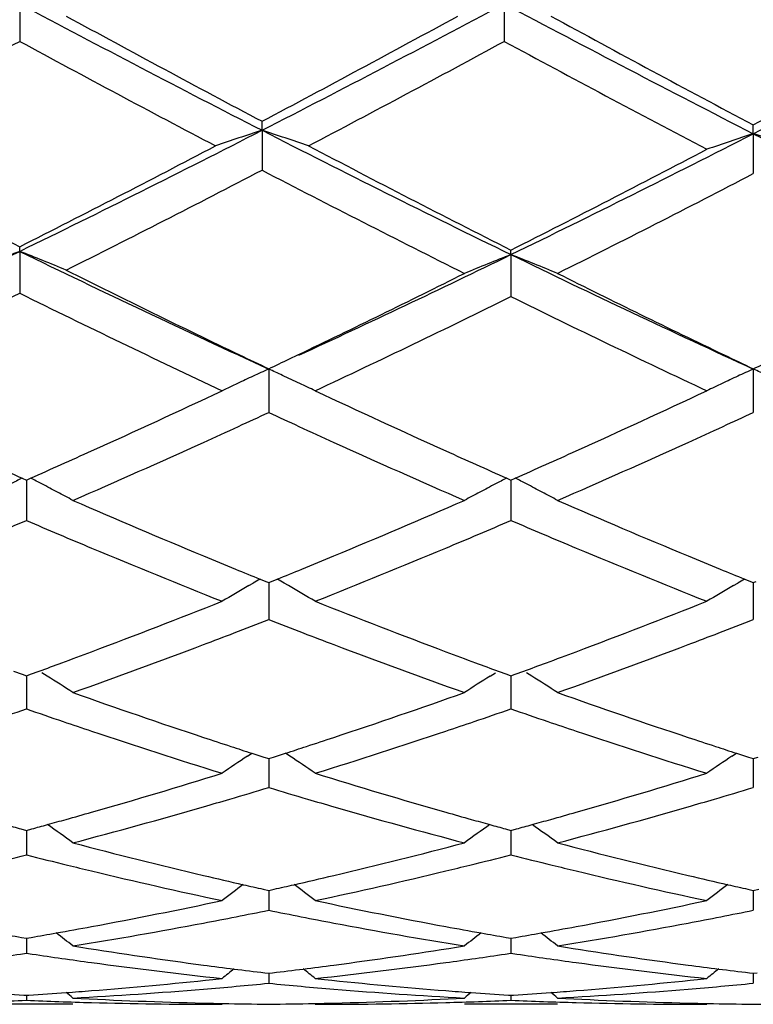
# Model space of a CAD drawing. Units: inches. Extents: x 4 to 17.9, y 3.5 to 15.1.
# Drawn here: x 5.7 to 5.9, y 13.6 to 13.8 of the extents above; entities that cross this region are included whole.
import ezdxf

# ---------------------------------------------------------------- set-up
doc = ezdxf.new("R2010")
doc.units = ezdxf.units.IN
doc.header["$LTSCALE"] = 1.21
doc.header["$MEASUREMENT"] = 0
doc.layers.get('0').update_dxf_attribs({"linetype": 'CONTINUOUS'})

msp = doc.modelspace()

# ---------------------------------------------------------------- linework, layer by layer
at = {"color": 7, "linetype": 'Continuous'}
for p, q in [((5.696552912, 13.7932110996), (5.6965530413, 13.7851684048)), ((5.800347459099999, 13.7932109942), (5.800347472599999, 13.7851686162)), ((5.7484504468, 13.7661213402), (5.7484503693, 13.7680429001)), ((5.8536732545, 13.7653909529), (5.853673282000001, 13.7672872749)), ((5.7484504468, 13.7661213402), (5.7484503693, 13.757582933)), ((5.8536732545, 13.7653909529), (5.853673282000001, 13.756840071)), ((5.696552912, 13.7401884821), (5.6965530413, 13.7411878507)), ((5.696552912, 13.7401884821), (5.6965530413, 13.7312277764)), ((5.801775807999999, 13.7394931536), (5.80177583, 13.7404669259)), ((5.801775807999999, 13.7394931536), (5.80177583, 13.7305223709)), ((5.754318641, 13.7171479451), (5.7561467815, 13.7180225892)), ((5.749878823, 13.7149900618), (5.7498787938, 13.7118918206)), ((5.8536732545, 13.7149899684), (5.8536732637, 13.7118917907)), ((5.7498787938, 13.7118918206), (5.7498787358, 13.7056838302)), ((5.8536732637, 13.7118917907), (5.853673282000001, 13.705683936)), ((5.697060433099999, 13.6916236402), (5.6979814048, 13.6912163241)), ((5.697981281100001, 13.6912165988), (5.6979813596, 13.6857353886)), ((5.6979814048, 13.6912163241), (5.6989023879, 13.6916236004)), ((5.8008548035, 13.6916235039), (5.8017758301, 13.6912161805)), ((5.80177581, 13.691216409), (5.8017758226, 13.6857354231)), ((5.8017758301, 13.6912161805), (5.802696834600001, 13.6916234864)), ((5.6979813596, 13.6857353886), (5.6979814047, 13.6825453589)), ((5.8017758226, 13.6857354231), (5.80177583, 13.6825454978)), ((5.7480352519, 13.6699786179), (5.7492422791, 13.6694890887)), ((5.750515365499999, 13.6694891768), (5.7517223275, 13.6699787136)), ((5.851829734500001, 13.6699785789), (5.853036721100001, 13.6694890478)), ((5.7456324531, 13.6686025514), (5.746540528, 13.6691289569)), ((5.7492422791, 13.6694890887), (5.7498787358, 13.6692314064)), ((5.7498787358, 13.6692314064), (5.750515365499999, 13.6694891768)), ((5.7498788066, 13.6692315931), (5.7498787647, 13.6645637028)), ((5.754124969099999, 13.6686028066), (5.7532172662, 13.6691289704)), ((5.8494271494, 13.6686026982), (5.8503348536, 13.6691288653)), ((5.853036721100001, 13.6694890478), (5.8536732818, 13.6692313139)), ((5.8536732597, 13.6692314807), (5.8536732729, 13.6645637203)), ((5.8536732818, 13.6692313139), (5.8543097929, 13.6694890221)), ((5.7498787647, 13.6645637028), (5.7498787358, 13.6613197359)), ((5.8536732729, 13.6645637203), (5.853673282000001, 13.6613198249)), ((5.6952387813, 13.6502802521), (5.697096489400001, 13.6496017969)), ((5.697096489400001, 13.6496017969), (5.6979814048, 13.6492796111)), ((5.6979813065, 13.6492796731), (5.6979813596, 13.6454653731)), ((5.6979814048, 13.6492796111), (5.6988660093, 13.6496016482)), ((5.6988660093, 13.6496016482), (5.7007238273, 13.6502800679)), ((5.702429019199999, 13.6492229892), (5.7013200615, 13.6499211242)), ((5.79732839, 13.649223104), (5.7984369555, 13.6499209631)), ((5.7990333975, 13.6502800214), (5.8008910749, 13.6496016069)), ((5.8008910749, 13.6496016069), (5.8017758301, 13.649279493)), ((5.8017758141, 13.6492795245), (5.8017758226, 13.6454653786)), ((5.8017758301, 13.649279493), (5.8026605328, 13.6496015816)), ((5.8026605328, 13.6496015816), (5.804518232, 13.650279991)), ((5.8062232789, 13.649223034), (5.8051146051, 13.6499209702)), ((5.6979813596, 13.6454653731), (5.6979814047, 13.6421954304)), ((5.8017758226, 13.6454653786), (5.80177583, 13.6421955431)), ((5.7453142246, 13.632091395), (5.7462480342, 13.632720805)), ((5.746248846, 13.6327035019), (5.7488177545, 13.6318775329)), ((5.7488177545, 13.6318775329), (5.7498787358, 13.6315380967)), ((5.7498787358, 13.6315380967), (5.75093992, 13.6318776217)), ((5.75093992, 13.6318776217), (5.753508791000001, 13.6327036355)), ((5.754443228, 13.6320916816), (5.7535096132, 13.6327209291)), ((5.849108901699999, 13.6320915624), (5.850042495, 13.6327207982)), ((5.850043310399999, 13.6327034987), (5.8526121882, 13.6318775084)), ((5.8526121882, 13.6318775084), (5.8536732818, 13.6315380238)), ((5.8536732818, 13.6315380238), (5.85473432, 13.6318774833)), ((5.7498787907, 13.6315380892), (5.7498787647, 13.6286134178)), ((5.8536732647, 13.6315380039), (5.8536732729, 13.6286134157)), ((5.7498787647, 13.6286134178), (5.7498787358, 13.62534844)), ((5.8536732729, 13.6286134157), (5.853673282000001, 13.625348509)), ((5.6968284723, 13.6164847768), (5.6979814048, 13.6161701352)), ((5.6979813313, 13.6161699846), (5.6979813596, 13.6141602223)), ((5.6979814048, 13.6161701352), (5.699133980499999, 13.6164846445)), ((5.8006230854, 13.6164846236), (5.8017758301, 13.6161700468)), ((5.801775818099999, 13.616169879), (5.8017758226, 13.6141601985)), ((5.8017758301, 13.6161700468), (5.8029285138, 13.6164846009)), ((5.6979813596, 13.6141602223), (5.6979814047, 13.6109283545)), ((5.8017758226, 13.6141601985), (5.80177583, 13.6109284369)), ((5.748730728099999, 13.6035685586), (5.7498787358, 13.6033121837)), ((5.7498787358, 13.6033121837), (5.7510269639, 13.6035686259)), ((5.749878774500001, 13.603311929), (5.7498787647, 13.6022360593)), ((5.8525251544, 13.6035685438), (5.8536732818, 13.6033121328)), ((5.8536732698, 13.603311872), (5.8536732729, 13.6022360377)), ((5.8536732818, 13.6033121328), (5.8548213497, 13.603568525)), ((5.7498787647, 13.6022360593), (5.7498787358, 13.5990678795)), ((5.8536732729, 13.6022360377), (5.853673282000001, 13.5990679259)), ((5.696939939, 13.5932614026), (5.6979814048, 13.5930825716)), ((5.6979813596, 13.5929495066), (5.6979814047, 13.5898723279)), ((5.6979814048, 13.5930825716), (5.6990225037, 13.5932613197)), ((5.8007345529, 13.5932613068), (5.8017758301, 13.593082516)), ((5.8017758226, 13.5929494543), (5.80177583, 13.5898723769)), ((5.8017758301, 13.593082516), (5.8028170448, 13.5932612926)), ((5.696710525, 13.5896813381), (5.6979814046, 13.5898723279)), ((5.6979814046, 13.5898723279), (5.6992521542, 13.5896813784)), ((5.7079463414, 13.5914269912), (5.709624906799999, 13.5911580287)), ((5.790132157, 13.5911580483), (5.7918106755, 13.5914269912)), ((5.800504990199999, 13.5896814005), (5.8017758299, 13.5898723769)), ((5.8017758299, 13.5898723769), (5.803046645, 13.5896814078)), ((5.8117408206, 13.5914269912), (5.813419350299999, 13.5911580431)), ((5.749048246699999, 13.5856705071), (5.7498787358, 13.585572131)), ((5.7498787358, 13.585572131), (5.7507094392, 13.5856705395)), ((5.749878756699999, 13.5855717256), (5.7498787358, 13.5834263247)), ((5.852842671599999, 13.585670498), (5.8536732818, 13.585572104)), ((5.853673275399999, 13.5855716986), (5.853673282000001, 13.5834263469)), ((5.8536732818, 13.585572104), (5.8545038324, 13.5856704888)), ((5.7379518564, 13.5842381722), (5.7399154641, 13.5844476268)), ((5.759842642100001, 13.5844476269), (5.761806319700001, 13.5842381744)), ((5.8417459957, 13.5842381752), (5.8437096692, 13.5844476269)), ((5.697458447200001, 13.5808835005), (5.6979814048, 13.580849979)), ((5.6979813877, 13.5808494049), (5.6979814047, 13.579787106)), ((5.6979814048, 13.580849979), (5.6985040373, 13.5808834759)), ((5.8012530275, 13.5808834682), (5.8017758301, 13.5808499583)), ((5.8017758272, 13.5808493842), (5.80177583, 13.57978712)), ((5.8017758301, 13.5808499583), (5.8022985784, 13.5808834641)), ((5.7079463414, 13.5789195021), (5.6880154252, 13.5789195021)), ((5.7384870888, 13.5789195021), (5.7399154641, 13.5789205816)), ((5.759842642100001, 13.5789205816), (5.7612710831, 13.5789195021)), ((5.8117408206, 13.5789195021), (5.7918106755, 13.5789195021)), ((5.8422812248, 13.5789195021), (5.8437096692, 13.5789205816))]:
    msp.add_line(p, q, dxfattribs=at)
for centre, radius, start, end in [((7.4880030116, 17.1619467925), 3.8154519559, 241.9965319835, 242.8756581568), ((4.0825370915, 17.0208510058), 3.6563003847, 297.1053573529, 298.0227429366), ((7.5881854903, 17.155143008), 3.8077489008, 241.9964517361, 242.9014939327), ((4.2038805936, 16.9926304021), 3.6244848305, 297.0765102316, 298.0017553805), ((7.554105896699999, 17.1769813702), 3.8576227623, 241.3835012121, 242.0906079514), ((4.0031509237, 17.0646884224), 3.7301396561, 297.8974953191, 298.6287644346), ((7.656916029700001, 17.1752423217), 3.8556247235, 241.3839641468, 242.1154518805), ((4.12847049, 17.0298707343), 3.6906334825, 297.8691814058, 298.6081100486), ((4.0100691432, 16.8949047447), 3.5376104988, 297.7022330968, 298.4720287595), ((7.4485699507, 17.0178816453), 3.6769550101, 241.5438644616999, 242.2845190253), ((4.110630591600001, 16.9010473093), 3.544551194, 297.7023220098, 298.4706339521), ((7.542706164, 16.9998161264), 3.6564699403, 241.5420353186, 242.3121131208), ((4.4270693548, 16.3456090056), 2.8982416404, 295.9775240611, 297.1244722073), ((5.9843993325, 13.043654684), 0.7600197011, 108.0864126864, 108.8783769239), ((5.5125879787, 13.0438834046), 0.7597754533, 71.1221797412, 71.9144274705), ((7.1151190787, 16.4362908181), 2.9995980046, 242.895342974, 244.033869639), ((4.5390529495, 16.3348531628), 2.8862367531, 295.9443534757, 297.0957598386001), ((6.089854786599999, 13.0462904983), 0.7568931098999999, 108.1822617435, 108.9779707893), ((5.6174101079, 13.0460555643), 0.7571417804, 71.02197808689999, 71.81741812459998), ((7.211635908099999, 16.4217784146), 2.9833633562, 242.9235845775, 244.0375092449), ((7.066835202899999, 16.4523958841), 3.0378153667, 242.2976658095, 243.1873327839), ((4.371120873, 16.3654897348), 2.9400222468, 296.7965540404, 297.7158547481), ((7.1648646536, 16.4413585103), 3.025363861, 242.2971310850999, 243.2207869115001), ((4.4830982162, 16.3550580531), 2.9283096511, 296.7642432278, 297.6869625652001), ((4.4417008489, 16.2661458924), 2.8285124061, 296.5620622184, 297.5157091879), ((7.086560246, 16.3276485329), 2.8975464154, 242.4961692084, 243.4586588514), ((4.5579195215, 16.2473402403), 2.8074132047, 296.5264489421, 297.4869919439), ((4.633918349, 15.9197501103), 2.4248053748, 294.802100701, 295.99132078), ((5.9432173563, 13.1123048018), 0.6745971124, 111.447408705, 112.3597100723), ((5.4498320728, 13.1122112416), 0.6747048148, 67.63894069050001, 68.5510389837), ((6.7718625425, 15.9467775583), 2.4546539782, 244.0192123151, 245.3959330993), ((4.7470059546, 15.9060853674), 2.4097014887, 294.7620565981, 295.958374593), ((6.048773838400001, 13.1136146582), 0.6728535636, 111.5362813482, 112.4514584252), ((5.5547606527, 13.1135799078), 0.6728921743, 67.5483333812, 68.4634484858), ((6.8738142057, 15.9428466961), 2.4503128696, 244.0548306784, 245.3968426922), ((6.817912021900001, 15.9594018612), 2.4855392333, 243.4394070749, 244.3914683595), ((4.7061009127, 15.9097953503), 2.4303218229, 295.5983908387, 296.5343956089), ((6.9201569298, 15.956220591), 2.4820006787, 243.4754193497, 244.3919498031), ((4.666391690299999, 15.812952799), 2.3226733473, 295.1804655705, 296.3289426922), ((6.752042481699999, 15.8656320136), 2.3811214598, 243.6870318940001, 244.845338553), ((4.7768154373, 15.8051271009), 2.3139854347, 295.139268137, 296.2917174512), ((6.851116847999999, 15.8557837582), 2.3702009485, 243.7222905239, 244.8474197881), ((6.7267198174, 15.7706445049), 2.2759088515, 244.4078198959, 244.5826137555), ((4.774993681000001, 15.7663973066), 2.2712332163, 295.4188050775, 295.5428780532), ((6.8305873085, 15.7707210108), 2.2760093591, 244.4069566687, 244.5817830038), ((4.88112372, 15.7615973927), 2.2658955919, 295.4175616014, 295.5420216929), ((6.011512767, 13.1429044991), 0.6290740907, 114.5762098322, 114.9109975373), ((5.4881927529, 13.1427611827), 0.6292261035, 65.1294500643, 65.4249012285), ((6.115306597899999, 13.1428801516), 0.629095898, 114.5752413664, 114.9100254738), ((5.5918859289, 13.1425541851), 0.6294563764, 65.12877713399999, 65.4243518984), ((6.0097151892, 13.1467752737), 0.6248062831, 114.9110041176, 115.2472603049), ((5.4901863174, 13.1470565581), 0.6244906474, 64.7536456485, 65.1296498804), ((6.1134724337, 13.1468298859), 0.6247410663, 114.9100322592, 115.2463286602), ((4.8599342365, 15.5852676532), 2.0711755601, 294.2911085475, 295.1424616206), ((6.008030904, 13.1503473918), 0.6208569990999999, 115.2472791921, 115.5848538692), ((5.4918646701, 13.1506142089), 0.620556979, 64.4159553756, 64.7537068098), ((6.654613242000001, 15.6173773175), 2.1065265499, 244.8644552735, 245.7015278452), ((4.9618630869, 15.5893250638), 2.0756410823, 294.2919522643, 295.1414884853), ((6.1117535752, 13.1504754762), 0.6207105821, 115.2463476912, 115.5840040022), ((4.8677003274, 15.6113730008), 2.0999737998, 294.645795492, 294.8402821743), ((6.631032471599999, 15.6090241329), 2.0974117893, 245.1581644594, 245.3528993892), ((4.9715904275, 15.6110941579), 2.0996805177, 294.6465930918, 294.8411136368), ((4.8879073414, 15.5673013037), 2.0514904237, 294.415746755, 294.6461308084), ((6.6131442843, 15.5700471589), 2.0545259906, 245.353009978, 245.5830185201), ((4.9930355881, 15.5643237938), 2.0482279988, 294.4162164694, 294.6469492271), ((6.495709125599999, 15.4959606604), 1.9731882365, 245.6941044028, 246.1245142579), ((4.9066364363, 15.4818703505), 1.9577202978, 293.8715783685, 294.290152416), ((4.9378085769, 15.4565971535), 1.9300596521, 293.5171018302, 294.4252910526), ((6.571679865399999, 15.4785059352), 1.9540317813, 245.5805290672, 246.4775897437), ((6.598757160700001, 15.4943661912), 1.971428256, 245.7099611772, 246.1255943152), ((5.009951215, 15.4828649124), 1.9588240002, 293.8726343343, 294.2909517743), ((5.0424877773, 15.4546268089), 1.9278999386, 293.5163581113, 294.4255800079), ((5.971759120900001, 13.1613129271), 0.5972404177, 117.3838760582, 117.6452347623), ((5.4241505955, 13.1612547637), 0.5973163233, 62.35288612819999, 62.61415897420001), ((6.075558892999999, 13.1613236427), 0.5972331355, 117.3848214111, 117.6461470461), ((5.527975755499999, 13.1612980566), 0.597263653, 62.3535549599, 62.61485956789999), ((5.4253505184, 13.1635439903), 0.5947316815, 61.9910907292, 62.35294981330001), ((6.0743463246, 13.1636370525), 0.5946212038, 117.6460810249, 118.0080063788), ((5.5291803413, 13.1635962443), 0.5946689096, 61.99172599970001, 62.35361890430001), ((5.426652846000001, 13.1659926659), 0.5919582235, 61.62818297560001, 61.9910783566), ((6.427245556, 15.3397723641), 1.8026524719, 246.4829045114, 247.4483939415), ((5.0806184079, 15.3207248663), 1.7819521912, 292.5457384072, 293.5224583839), ((6.073057061599999, 13.1660614306), 0.5918753328, 118.0080265721, 118.3709676265), ((5.5304877405, 13.1660545213), 0.591884593, 61.62878001710001, 61.99171358909999), ((6.5317893033, 15.3415522676), 1.8045835136, 246.4836407069, 247.4481132269), ((4.992390945299999, 15.3307441362), 1.7928795569, 292.9356849887, 293.1756661128001), ((6.403728301799999, 15.3312919792), 1.7934447582, 246.8266274092, 247.066511903), ((5.0962489479, 15.3306633878), 1.7927801763, 292.9348399382, 293.1748155687), ((6.5072133077, 15.3304855636), 1.7925815171, 246.8255746799, 247.0655738857), ((6.3918763672, 15.3032940055), 1.7630415535, 247.0666866485, 247.3159142187), ((5.110599999100001, 15.2967297444), 1.7559366588, 292.6848608366, 292.9350624075), ((6.495148777000001, 15.301986684), 1.7616341584, 247.0657520641, 247.3151574795), ((6.3649732779, 15.2387463481), 1.6931117954, 247.3135188861, 248.3351346533001), ((5.1436056134, 15.2170886991), 1.6697276434, 291.6579279001, 292.6938596411), ((6.4677022303, 15.2361371566), 1.6902936529, 247.3127042641, 248.336041361), ((6.3898163039, 15.2503708713), 1.7057324391, 247.4578110833, 247.7066946336), ((5.1087053348, 15.2532897458), 1.7089017735, 292.2945332141, 292.5429113953), ((6.4943718853, 15.2521693948), 1.7076852134, 247.457376574, 247.7059527791), ((6.3798274808, 15.2260187689), 1.6794113171, 247.7068405317, 247.9015854107), ((5.1193062471, 15.2274469611), 1.6809691968, 292.0998043964, 292.2943788615), ((6.4837661733, 15.2263142996), 1.6797394257, 247.7061075071, 247.900820557), ((6.0366670379, 13.1675987091), 0.579401399, 119.8783009778, 120.0486334616), ((5.463166377699999, 13.1677046703), 0.5792718245, 59.95259363600001, 60.1229858646), ((6.1404475071, 13.1676003707), 0.5793929432, 119.8771834185, 120.047534193), ((6.0352777859, 13.1699849727), 0.5766401899, 120.1521649133, 120.811316965), ((5.464611687000001, 13.1701871369), 0.5763992717, 59.18960496449999, 59.8491039659), ((6.138999800800001, 13.170087123), 0.5765154805, 120.1510109779, 120.8103550738), ((5.1655704658, 15.1110882735), 1.5557495966, 290.5611251589, 291.6647916112), ((6.341471294600001, 15.129936419), 1.5759552613, 248.3420849432, 249.4316090266), ((5.2685444467, 15.1132162979), 1.5580301035, 290.5618633498, 291.6639336011), ((5.18105834, 15.1223235993), 1.5678293695, 290.9838456955, 291.2727202166), ((6.3199131661, 15.1253702366), 1.5711088824, 248.7263326415, 249.0146204361), ((5.2849800319, 15.1219400378), 1.5674257301, 290.9845186083, 291.2734772052), ((5.1895331919, 15.100217373), 1.5441543122, 290.7217245723, 290.9839767508), ((6.309285396, 15.0976859915), 1.5414547621, 249.0149289092, 249.2775909343), ((5.2939056827, 15.0986587555), 1.5424921116, 290.7221472341, 290.9846566177), ((5.2146896348, 15.0330429817), 1.472424364, 289.5723126444, 290.7310328686), ((6.2900210551, 15.046559186), 1.4868190631, 249.2747895523, 250.4223089649001), ((5.3188715226, 15.0320026963), 1.4713144066, 289.5716688534, 290.7312832944), ((5.1838526875, 15.0625473375), 1.5038799806, 290.299305746, 290.5584689903), ((6.3162122577, 15.0632866054), 1.5046800224, 249.4404852282, 249.6994684988), ((5.2873368236, 15.0633229038), 1.5047150129, 290.3001398764001, 290.5591333175), ((5.1904704596, 15.0446662166), 1.4848135341, 290.0992933301, 290.299175784), ((6.3094163464, 15.0449253525), 1.4851014625, 249.6996017963, 249.8994481), ((5.2940877983, 15.0450826799), 1.485265555, 290.1001859496, 290.3000074465), ((5.399298566900001, 13.1689370405), 0.5679460041, 57.08149263560001, 57.7421005866), ((6.100395444199999, 13.1690175435), 0.5678441861, 122.2568190453, 122.9175850245), ((5.5031373975, 13.1689936643), 0.5678743691, 57.0821442778, 57.7428566551), ((6.1758307141, 14.9616838611), 1.3966887752, 250.4277392631, 251.6403446593), ((5.3280222715, 14.9497806804), 1.3841012383, 288.3539153954, 289.5775680212), ((6.2799562047, 14.9626609593), 1.3977203038, 250.4283721012, 251.6401036071), ((5.2429934242, 14.9529562063), 1.387482567, 288.7996809523, 289.142781805), ((6.1543204935, 14.9570294363), 1.3917736264, 250.8596598128, 251.201671152), ((5.3467944862, 14.9529910026), 1.3875131566, 288.7989872534, 289.1420532434), ((6.2579751178, 14.9565598254), 1.3912840317, 250.8587562036, 251.2008876207), ((6.147269382899999, 14.936345655), 1.3699210093, 251.2020849117, 251.4723317634), ((5.3527474522, 14.935499372), 1.3690362806, 288.5286648637, 288.7990397805), ((6.250814686699999, 14.9355563259), 1.3690935233, 251.2013083415, 251.4716898536), ((6.134825477100001, 14.8990258471), 1.3305812692, 251.4697526072, 252.7347887613), ((6.1577160925, 14.9077816571), 1.339824558, 251.6495128414, 251.9148603063), ((5.341485807200001, 14.9094089243), 1.3415437364, 288.086141853, 288.3510901894), ((5.3692112863, 14.8857633677), 1.3166465052, 287.2587000064, 288.5371345934), ((6.2381565414, 14.8975952593), 1.3290776841, 251.4690611863, 252.7355509673), ((6.261861600800001, 14.9088116629), 1.340912605, 251.649154412, 251.914256115), ((6.1534846389, 14.8948323381), 1.3262014138, 251.9149703997, 252.1172962322), ((5.3459499199, 14.8957484025), 1.3271723012, 287.8838355053, 288.0860260156), ((6.257397084299999, 14.8951495932), 1.326539573, 251.9143721440001, 252.1166543749), ((6.0616177648, 13.1638220576), 0.565087694, 124.0379846335, 124.7011651766), ((5.4382786098, 13.1640046084), 0.5648588972999999, 55.2998237716, 55.9633440512), ((6.1653356852, 13.1639144076), 0.5649683415, 124.0367669414, 124.7001366602), ((5.369622905, 14.8198423308), 1.2476593285, 285.9252653085, 287.2648925255), ((6.133586390700001, 14.8314104651), 1.2597305208, 252.7413665775, 254.0681659936), ((5.4730694068, 14.8210121231), 1.2488796081, 285.9258558555, 287.2641976775), ((5.3878660664, 14.8252572866), 1.2533293315, 286.3909765451, 286.7885702274001), ((6.112583551499999, 14.827504163), 1.2556803597, 253.2108067049, 253.6076791304), ((5.491736025, 14.8249597018), 1.2530225825, 286.3914959764, 286.7892001676), ((5.391871141499999, 14.8116428365), 1.2391380005, 286.1191686935, 286.390956392), ((6.1074724678, 14.8101712111), 1.2376095474, 253.6082228759, 253.8802810459), ((5.4959260922, 14.8107169003), 1.2381762342, 286.1195091494, 286.3914746782), ((5.3780752385, 14.7904152803), 1.2170424983, 285.6574540307, 285.9227397862), ((5.4034073897, 14.771094267), 1.1969806785, 284.73937495, 286.1275468269), ((6.098689825599999, 14.7795856758), 1.2057880653, 253.8776871119, 255.2557410616), ((6.1218102465, 14.7907967478), 1.2174443564, 254.0764304969, 254.3415736937), ((5.481739758, 14.7908273231), 1.2174742896, 285.6581067754, 285.9232647419), ((5.5073604408, 14.7705329546), 1.1963974929, 284.7388700354, 286.1277433437), ((6.0132202579, 14.7735460582), 1.1995393161, 254.5398107855, 254.7066510309), ((5.3827248624, 14.7737390541), 1.1997301773, 285.2917146714, 285.4585289049), ((5.3807104488, 14.7810205438), 1.2072851727, 285.4585633187, 285.6573628746), ((5.3747095698, 13.1578595061), 0.5644973475, 53.8199411442, 54.50132130669999), ((6.124975954500001, 13.1579412213), 0.5643891859000001, 125.4975706075, 126.1790976799), ((6.119111195499999, 14.7811750347), 1.207451247, 254.34166695, 254.5404443517), ((6.117048812899999, 14.7737206557), 1.1997168312, 254.5404796031, 254.707288714), ((5.486473571499999, 14.7738499252), 1.1998492507, 285.2924285661, 285.4592196147), ((5.4844230473, 14.781261595), 1.2075393416, 285.4592546501, 285.6580140446), ((5.4785521137, 13.1579138547), 0.5644251054, 53.8206225824, 54.50209448069999), ((6.0009133199, 14.7271173368), 1.1515067195, 255.2607469711, 256.6944294827), ((5.5006889402, 14.7197415593), 1.1439041876, 283.300627847, 284.7438624398999), ((6.1048418738, 14.7276657168), 1.1520711657, 255.2612371571, 256.6942428492), ((5.416505982699999, 14.7208179858), 1.1450255048, 283.7770358596, 284.2305694895), ((5.9801356161, 14.7236594219), 1.1479466134, 255.7714536441, 256.2237890248), ((5.520295565900001, 14.7208823995), 1.1450890525, 283.7765412895, 284.2300130499), ((6.0838671338, 14.7233542567), 1.147635268, 255.7707522425, 256.223211094), ((5.9769830531, 14.7108492143), 1.1347541936, 256.22436344, 256.4937593588), ((5.5228865581, 14.7103215485), 1.1342150095, 283.5069989762001, 283.7764636368), ((6.0806725873, 14.7103740442), 1.1342677361, 256.223793716, 256.4932688123), ((5.9717449831, 14.6888578323), 1.1121476374, 256.4915488828, 257.9683427943), ((5.992768079299999, 14.6933344091), 1.1167560729, 256.7022096549, 257.1522536399), ((5.5073179267, 14.691862531), 1.1152479099, 282.8481192006, 283.2987109191), ((5.529806519, 14.6809329932), 1.1040230542, 282.0263610772, 283.5140335573), ((6.075361616399999, 14.688077433), 1.1113473662, 256.4910259061, 257.9689096475), ((6.096685002, 14.693827796), 1.1172643247, 256.7019450849, 257.1517547949), ((6.0836410126, 13.15097565), 0.5663888134, 126.7896451224, 127.363674908), ((5.990303778099999, 14.6825780433), 1.1057210346, 257.152813748, 257.3804874616), ((5.5093792583, 14.682834854), 1.1059878863, 282.6203807879, 282.848002071), ((5.416270315399999, 13.1511597521), 0.5661495031, 52.6373426242, 53.21165273920001), ((6.187346575599999, 13.1510745403), 0.5662564210000001, 126.788436355, 127.3626186462), ((6.0940972564, 14.6825330507), 1.1056769363, 257.1523428227, 257.3800261917), ((5.5181297826, 14.6417904972), 1.0640205915, 280.4960369228, 282.0310156012001), ((5.9829661208, 14.6484973957), 1.0708590281, 257.9737773997, 259.4989635395), ((5.6218016636, 14.6424073111), 1.0646493544, 280.4964355416, 282.0305349), ((5.5382506554, 14.6405793328), 1.0627946895, 280.717798629, 281.4857459181001), ((5.961986153, 14.6429647701), 1.0652278041, 258.5145370497, 259.2806810054), ((5.6421083699, 14.6402227412), 1.0624326151, 280.7180521431, 281.48623731), ((5.5432466951, 14.6136265948), 1.0353830224, 279.1529909559, 280.7235297641), ((5.957357945499999, 14.6184775789), 1.040307074, 259.280288823, 260.843419261), ((5.647091575599999, 14.6133508767), 1.0351027977, 279.1526643347, 280.7236570122), ((5.8730903012, 14.6159667374), 1.0377644973, 259.9273885333, 260.2272854183), ((5.522864139199999, 14.6161293117), 1.0379261527, 279.7716258156, 280.0714673372), ((5.5215642379, 14.6234323249), 1.0453439514, 280.0716178164, 280.4942432154), ((5.355918921000001, 13.1452186617), 0.5683530399, 51.7290096566, 52.1863200526), ((5.9782261951, 14.6235500747), 1.0454656735, 259.5052006658, 259.9277165493), ((6.143759513200001, 13.1453026008), 0.5682384675, 127.8125945969, 128.2700118591), ((5.976896887100001, 14.6160823519), 1.0378805607, 259.9278704101, 260.2277183545), ((5.626644629299999, 14.6161609315), 1.0379597252, 279.7720936893, 280.0719176907), ((5.6253221739, 14.6235903183), 1.0455058944, 280.0720707505, 280.4945928086), ((5.4597666348, 13.1452750188), 0.568275822, 51.7297040703, 52.1870821479), ((5.5480807548, 14.5828586303), 1.0042369951, 277.7788972503, 278.5111968422), ((5.848187404500001, 14.5850921938), 1.0064911327, 261.490422801, 262.2211946751), ((5.868609192899999, 14.5884961028), 1.009930313, 260.9427639315, 262.4492821993), ((5.631682984199999, 14.5848380308), 1.0062335951, 277.5478535582, 279.0599361627), ((5.651865569299999, 14.5829632086), 1.0043417884, 277.7785876047, 278.5108588799), ((5.9519562752, 14.5848700978), 1.0062676615, 261.4899940035, 262.2208836063), ((5.9724444035, 14.58878341), 1.0102204413, 260.9430456462, 262.4491626914), ((5.846084126900001, 14.5696377756), 0.9908942498000001, 262.2207426262, 263.8492774882), ((5.6541503443, 14.5657268287), 0.986954778, 276.1475535584, 277.782599737), ((5.949833261799999, 14.5692717968), 0.9905255487000001, 262.2204310545, 263.8496013057), ((5.8663518139, 14.5720542244), 0.9933343781999999, 262.4537397569, 262.8362079801), ((6.0985350736, 13.1401099749), 0.5710026037, 128.5772903769, 128.90658483), ((5.8657292277, 14.5671012976), 0.988342475, 262.8362117613, 263.2200066138), ((5.634009867300001, 14.5671857927), 0.9884285419, 276.7804854932, 277.1642574114), ((5.6333543833, 14.5724000848), 0.9936838726999999, 277.1642614237, 277.5465192592), ((5.4013960765, 13.1403080966), 0.5707397504, 51.0944418566, 51.4239125528), ((5.970178238099999, 14.5722718058), 0.9935542306, 262.4535911893, 262.8359372793), ((6.2022225524, 13.1402253245), 0.5708458123, 128.5761229375, 128.9055203264), ((5.9695247461, 14.5670732243), 0.9883147362000001, 262.8359413575, 263.2197515823), ((5.6361728241, 14.5471750919), 0.9683008223999999, 274.4890158414, 276.0335596722), ((5.6561016107, 14.5469696651), 0.9680960273, 274.7281837341, 275.558820459), ((5.8437493486, 14.5479578393), 0.9690886103, 264.4413376686, 265.271068926), ((5.8638324642, 14.5498461006), 0.9709830077, 263.9685061258, 265.5087897716), ((5.7399454564, 14.5474077508), 0.9685344501, 274.4891811833999, 276.0333782482), ((5.759908976599999, 14.5467952071), 0.9679211258, 274.7283054203, 275.5590656395), ((5.7590386068, 14.5374323237), 0.95852896, 265.8384868904, 266.3165277369), ((5.6369197401, 14.537609216), 0.9587057774, 273.6830397671, 274.1609646902), ((5.6367102324, 14.5405053515), 0.9616094806000001, 274.1608941198, 274.4881976057), ((5.3455133973, 13.1372138808), 0.5724098324, 50.71558421730001, 50.9043549645), ((5.6569446435, 14.5362863004), 0.9573795292, 273.0537168117, 274.7306046654), ((5.8429339706, 14.5380876527), 0.9591848018000001, 265.2710024364, 266.9447622141), ((5.8630504252, 14.5404874088), 0.9615918158, 265.5115779809, 265.8388171275), ((6.154157984299999, 13.1373030444), 0.5722865968999999, 129.0946125037, 129.2834319075), ((5.8628357365, 14.5375198672), 0.9586165186, 265.8387448358, 266.3167119472001), ((5.7407139163, 14.5375694347), 0.9586661134000001, 273.68321421, 274.1611524059001), ((5.7405001824, 14.5405238541), 0.9616282536, 274.161080427, 274.4883341799), ((5.4493650089, 13.13727269), 0.5723281389, 50.7162834878, 50.9050846875), ((5.7607451291, 14.5362106156), 0.9573036319, 273.0535991441, 274.7306509942), ((5.6573974015, 14.5274027237), 0.9484842751000001, 271.6075089981, 272.4523360877), ((5.738570687899999, 14.5276316855), 0.9487132531999999, 267.5479369832, 268.3926719089), ((5.758537495800001, 14.5286687702), 0.9497509451999999, 266.9465340385, 268.6342480735), ((5.7384932354, 14.5248292242), 0.945909722, 268.3926000969, 269.9996279456), ((5.7584302339, 14.5251238478), 0.9462044736, 268.6356250274, 268.8934398699), ((5.7584188991, 14.5245120534), 0.9455925744, 268.8934106492999, 269.482523466), ((5.7413386879, 14.5244222617), 0.9455027853, 270.5175186779, 271.1067230808), ((5.7413257773, 14.5251194325), 0.9462000754000001, 271.1066893265, 271.3644138556), ((5.7612654965, 14.5247635336), 0.9458440314, 270.0003382678, 271.6074842268), ((5.7412577301, 14.5276855929), 0.9487671286, 271.3648320153, 273.0543245243), ((5.76118978, 14.5274829372), 0.9485644888, 271.6074480724, 272.4522523297), ((5.8423625438, 14.5275167351), 0.9485982842, 267.5477949473, 268.3925887403), ((5.8623353151, 14.5287617139), 0.9498439349, 266.9466314881, 268.6342115574), ((5.8422868961, 14.5247957752), 0.945876273, 268.3925458808, 269.9996566564), ((5.8622255127, 14.525125837), 0.9462064740999999, 268.6356108919, 268.8933786833), ((5.8622130752, 14.5244544344), 0.9455349564, 268.8933464705, 269.4825143533), ((5.8451336785, 14.5244596835), 0.9455402036, 270.5174712638, 271.1066270145)]:
    msp.add_arc(centre, radius, start, end, dxfattribs=at)

doc.saveas('drawing.dxf')
